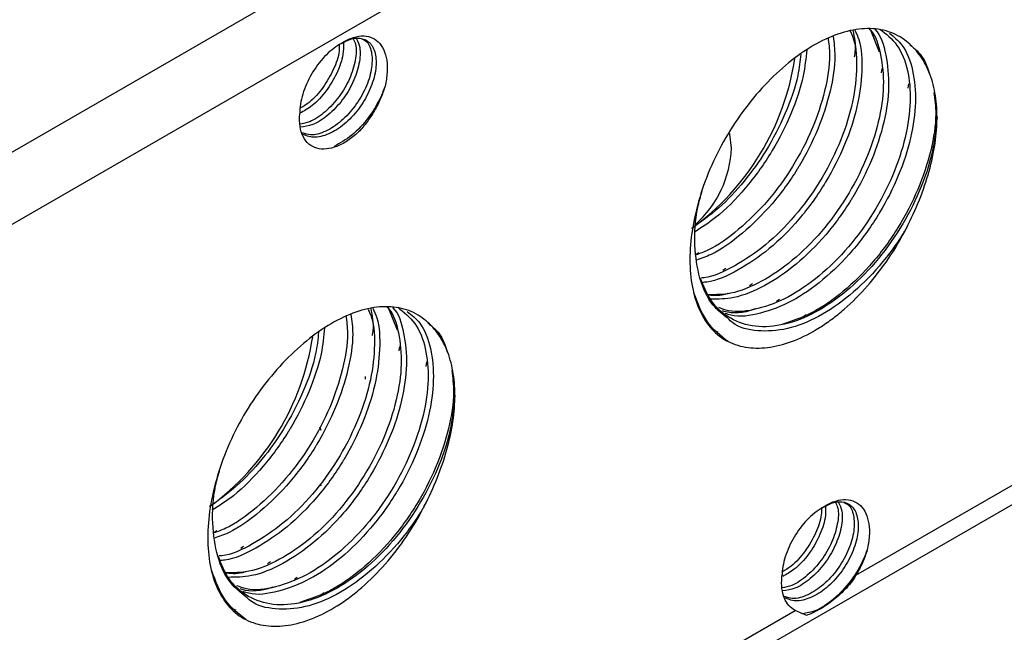
# Model space of a CAD drawing. Units: inches. Extents: x 0.2 to 10.8, y 0.2 to 8.3.
# Drawn here: x 1.3 to 1.7, y 6.8 to 7.1 of the extents above; entities that cross this region are included whole.
import ezdxf

# ---------------------------------------------------------------- set-up
doc = ezdxf.new("R2010")
doc.units = ezdxf.units.IN
doc.header["$MEASUREMENT"] = 0

msp = doc.modelspace()

# ---------------------------------------------------------------- linework, layer by layer
at = {"color": 8, "linetype": 'Continuous', "lineweight": 25}
for p, q in [((1.05068, 6.9132), (1.45221, 7.145)), ((1.49214, 7.13459), (1.0624, 6.88651)), ((1.67458, 7.08011), (1.67431, 7.07808)), ((1.68699, 7.07295), (1.68671, 7.07092)), ((1.59013, 6.99482), (1.58877, 6.99389)), ((1.60253, 6.98765), (1.60118, 6.98672)), ((1.61494, 6.98049), (1.61358, 6.97956)), ((1.62734, 6.97333), (1.62599, 6.9724)), ((1.63975, 6.96617), (1.6384, 6.96524)), ((1.59905, 6.9582), (1.5969, 6.95889)), ((1.45187, 6.95155), (1.4516, 6.94951)), ((1.46428, 6.94438), (1.464, 6.94235)), ((1.36742, 6.86625), (1.36606, 6.86532)), ((1.37982, 6.85909), (1.37847, 6.85816)), ((1.39223, 6.85192), (1.39087, 6.85099)), ((1.40463, 6.84476), (1.40328, 6.84383)), ((1.41704, 6.8376), (1.41568, 6.83667)), ((1.37634, 6.82963), (1.37419, 6.83032))]:
    msp.add_line(p, q, dxfattribs=at)
at = {"color": 7, "linetype": 'Continuous', "lineweight": 25}
for p, q in [((1.66004, 7.09741), (1.66101, 7.09498)), ((1.66922, 7.09828), (1.67342, 7.08781)), ((1.6627, 6.84577), (2.00892, 7.04564)), ((1.05696, 6.48721), (2.00349, 7.03363)), ((1.43732, 6.96884), (1.4383, 6.96641)), ((1.44642, 6.96993), (1.45071, 6.95925)), ((1.43595, 6.93771), (1.43595, 6.93637)), ((1.41495, 6.91445), (1.41549, 6.91278)), ((1.41515, 6.88814), (1.41549, 6.88706)), ((1.62846, 6.84513), (1.62847, 6.84547)), ((1.62846, 6.84475), (1.62846, 6.84513)), ((1.55135, 6.78149), (1.63462, 6.82956))]:
    msp.add_line(p, q, dxfattribs=at)
at = {"color": 7, "linetype": 'Continuous', "lineweight": 25, "flags": 128}
msp.add_lwpolyline([(1.60526, 7.04328), (1.60447, 7.04976), (1.6044, 7.05001)], dxfattribs=at)
at = {"color": 7, "linetype": 'Continuous', "lineweight": 25}
for centre, radius, start, end in [((1.51663, 7.10237), 0.11914, 306.0939, 351.436), ((1.55438, 7.04569), 0.05093, 312.0177, 357.2925), ((1.29392, 6.9738), 0.11914, 306.0939, 351.436)]:
    msp.add_arc(centre, radius, start, end, dxfattribs=at)
for points, knots in [([(1.42431, 7.09124), (1.426, 7.09243), (1.42769, 7.09334), (1.43103, 7.09465), (1.43267, 7.09503), (1.43574, 7.09521), (1.43721, 7.09501), (1.43982, 7.09404), (1.441, 7.0933), (1.44303, 7.09133), (1.44387, 7.09013), (1.44518, 7.08728), (1.44565, 7.08565), (1.44617, 7.08211), (1.44623, 7.08017), (1.44598, 7.07614), (1.44567, 7.07404), (1.44517, 7.07187)], [0, 0, 0, 0, 0.125, 0.125, 0.25, 0.25, 0.375, 0.375, 0.5, 0.5, 0.625, 0.625, 0.75, 0.75, 0.875, 0.875, 1, 1, 1, 1]), ([(1.66, 7.09741), (1.66058, 7.09615), (1.66288, 7.09124), (1.66336, 7.07926), (1.66122, 7.06264), (1.65526, 7.04484), (1.64623, 7.02737), (1.63461, 7.0114), (1.62108, 6.99793), (1.60678, 6.98849), (1.59651, 6.98357), (1.5917, 6.98328), (1.59128, 6.98326)], [0, 0, 0, 0, 0.040412, 0.158465, 0.276517, 0.396625, 0.514678, 0.632731, 0.752839, 0.870892, 0.988944, 1, 1, 1, 1]), ([(1.66877, 7.09832), (1.66891, 7.09818), (1.67176, 7.09555), (1.67439, 7.08668), (1.67597, 7.07233), (1.67357, 7.05542), (1.66768, 7.0377), (1.65863, 7.02021), (1.64701, 7.00423), (1.6335, 6.99083), (1.61914, 6.98111), (1.60571, 6.97551), (1.59796, 6.97546), (1.59455, 6.97544)], [0, 0, 0, 0, 0.005518, 0.1083944, 0.2095106, 0.3106268, 0.4135032, 0.5146195, 0.6157357, 0.7186121, 0.8197284, 0.9208446, 1, 1, 1, 1]), ([(1.67371, 7.09823), (1.67656, 7.09602), (1.68229, 7.09155), (1.68697, 7.07975), (1.68833, 7.0651), (1.68599, 7.04827), (1.68009, 7.03053), (1.67104, 7.01305), (1.65941, 6.99706), (1.64592, 6.98371), (1.63149, 6.97381), (1.61719, 6.96841), (1.60609, 6.96695), (1.60084, 6.96894), (1.59939, 6.96949)], [0, 0, 0, 0, 0.087264, 0.176047, 0.263311, 0.350575, 0.439358, 0.526622, 0.613886, 0.702669, 0.789933, 0.877197, 0.96598, 1, 1, 1, 1]), ([(1.68601, 7.09261), (1.68352, 7.0946), (1.68076, 7.09608), (1.67621, 7.09756), (1.67462, 7.09793), (1.67136, 7.09841), (1.66969, 7.09852), (1.66455, 7.09847), (1.66094, 7.09792), (1.65345, 7.0958), (1.64967, 7.09424), (1.64203, 7.09021), (1.63813, 7.08771), (1.63057, 7.08199), (1.62687, 7.07875), (1.61964, 7.07152), (1.61615, 7.06756), (1.60955, 7.05909), (1.60646, 7.0546), (1.60361, 7.04992)], [0, 0, 0, 0, 0.125, 0.125, 0.1875, 0.1875, 0.25, 0.25, 0.375, 0.375, 0.5, 0.5, 0.625, 0.625, 0.75, 0.75, 0.875, 0.875, 1, 1, 1, 1]), ([(1.42431, 7.09124), (1.42188, 7.08984), (1.41946, 7.08789), (1.41499, 7.08317), (1.41293, 7.08041), (1.4095, 7.07448), (1.40812, 7.07132), (1.40625, 7.06509), (1.40576, 7.06201), (1.40575, 7.05921)], [0, 0, 0, 0, 0.25, 0.25, 0.5, 0.5, 0.75, 0.75, 1, 1, 1, 1]), ([(1.42595, 7.09199), (1.42597, 7.09021), (1.42604, 7.08596), (1.42319, 7.07792), (1.41823, 7.06958), (1.41205, 7.06282), (1.40769, 7.06039), (1.40577, 7.05933)], [0, 0, 0, 0, 0.1605965, 0.3835959, 0.6023569, 0.8250182, 1, 1, 1, 1]), ([(1.43049, 7.09375), (1.43089, 7.09295), (1.43214, 7.09047), (1.4317, 7.08386), (1.4291, 7.07537), (1.42417, 7.06681), (1.41767, 7.05981), (1.41114, 7.05522), (1.40731, 7.05455), (1.4058, 7.05428)], [0, 0, 0, 0, 0.076906, 0.238893, 0.404033, 0.566301, 0.731091, 0.893867, 1, 1, 1, 1]), ([(1.43194, 7.09378), (1.43255, 7.09251), (1.434, 7.08954), (1.43349, 7.08226), (1.43068, 7.0737), (1.42563, 7.06521), (1.41905, 7.05832), (1.41214, 7.05372), (1.40799, 7.05316), (1.40614, 7.0529)], [0, 0, 0, 0, 0.112497, 0.264154, 0.418912, 0.570729, 0.725252, 0.877438, 1, 1, 1, 1]), ([(1.42401, 7.091), (1.42403, 7.09006), (1.42409, 7.08666), (1.42156, 7.07955), (1.41677, 7.07122), (1.41123, 7.06483), (1.40748, 7.0626), (1.40616, 7.06181)], [0, 0, 0, 0, 0.098282, 0.354352, 0.60597, 0.861497, 1, 1, 1, 1]), ([(1.42431, 7.09124), (1.42615, 7.09224), (1.42986, 7.09424), (1.43503, 7.09423), (1.43917, 7.09148), (1.44129, 7.08579), (1.44096, 7.07803), (1.43809, 7.0694), (1.43307, 7.06095), (1.42645, 7.05396), (1.41914, 7.04937), (1.41202, 7.04763), (1.40835, 7.04913), (1.40659, 7.04985)], [0, 0, 0, 0, 0.081106, 0.163178, 0.255954, 0.350622, 0.443366, 0.538005, 0.630846, 0.725342, 0.818409, 0.912648, 1, 1, 1, 1]), ([(1.43443, 7.09377), (1.43524, 7.09339), (1.43761, 7.09226), (1.43931, 7.08722), (1.43922, 7.07968), (1.43649, 7.07105), (1.4316, 7.06256), (1.42506, 7.05542), (1.41779, 7.0507), (1.41135, 7.04879), (1.40819, 7.04986), (1.40699, 7.05027)], [0, 0, 0, 0, 0.064834, 0.188729, 0.310147, 0.433928, 0.555558, 0.679078, 0.801087, 0.924196, 1, 1, 1, 1]), ([(1.64977, 7.09444), (1.65012, 7.09177), (1.65108, 7.0844), (1.64867, 7.06968), (1.6429, 7.05203), (1.63381, 7.03454), (1.6222, 7.0185), (1.60872, 7.00535), (1.59717, 6.99686), (1.59061, 6.99454), (1.58877, 6.99389)], [0, 0, 0, 0, 0.081238, 0.224253, 0.369756, 0.512771, 0.655785, 0.801289, 0.944303, 1, 1, 1, 1]), ([(1.70012, 7.05758), (1.70012, 7.06152), (1.6998, 7.06527), (1.69856, 7.07225), (1.69763, 7.07552), (1.69521, 7.08146), (1.6937, 7.08414), (1.6902, 7.08884), (1.6882, 7.09085), (1.68601, 7.09261)], [0, 0, 0, 0, 0.25, 0.25, 0.5, 0.5, 0.75, 0.75, 1, 1, 1, 1]), ([(1.68762, 7.09098), (1.68985, 7.08922), (1.69393, 7.08601), (1.69579, 7.08012), (1.69664, 7.07745)], [0, 0, 0, 0, 0.546903, 1, 1, 1, 1]), ([(1.44517, 7.07187), (1.44463, 7.07046), (1.44279, 7.0656), (1.43789, 7.05737), (1.43012, 7.04876), (1.42442, 7.04556), (1.42168, 7.04402)], [0, 0, 0, 0, 0.121562, 0.41786, 0.719426, 1, 1, 1, 1]), ([(1.44517, 7.07187), (1.44459, 7.06995), (1.44389, 7.06802), (1.44225, 7.06425), (1.44131, 7.06239), (1.43921, 7.05875), (1.43806, 7.057), (1.43562, 7.05372), (1.43432, 7.05216), (1.43295, 7.05071)], [0, 0, 0, 0, 0.25, 0.25, 0.5, 0.5, 0.75, 0.75, 1, 1, 1, 1]), ([(1.69867, 7.06897), (1.6991, 7.06573), (1.70015, 7.05771), (1.6977, 7.04217), (1.6918, 7.02418), (1.68258, 7.00638), (1.67077, 6.9901), (1.65706, 6.97657), (1.64253, 6.96639), (1.63312, 6.96329), (1.6285, 6.96177)], [0, 0, 0, 0, 0.0882286, 0.2184865, 0.3510117, 0.4812697, 0.6115276, 0.7440528, 0.8743107, 1, 1, 1, 1]), ([(1.43295, 7.05071), (1.43132, 7.04919), (1.42966, 7.04787), (1.4263, 7.04564), (1.42458, 7.04472), (1.4196, 7.04274), (1.41638, 7.04245), (1.41233, 7.04359), (1.41108, 7.04425), (1.40895, 7.04602), (1.40804, 7.04718), (1.40665, 7.04994), (1.40616, 7.05152), (1.40562, 7.05508), (1.40557, 7.05703), (1.40575, 7.05909)], [0, 0, 0, 0, 0.125, 0.125, 0.25, 0.25, 0.5, 0.5, 0.625, 0.625, 0.75, 0.75, 0.875, 0.875, 1, 1, 1, 1]), ([(1.70012, 7.05758), (1.6996, 7.05216), (1.69856, 7.04121), (1.69245, 7.02334), (1.68345, 7.0059), (1.67182, 6.9899), (1.65832, 6.97653), (1.64391, 6.9667), (1.62951, 6.96107), (1.61599, 6.96008), (1.60445, 6.96389), (1.59557, 6.97145), (1.59235, 6.97938), (1.59084, 6.98309)], [0, 0, 0, 0, 0.091527, 0.184648, 0.276176, 0.367703, 0.460824, 0.552351, 0.643879, 0.737, 0.828527, 0.920055, 1, 1, 1, 1]), ([(1.68601, 7.00626), (1.68821, 7.01056), (1.69023, 7.01493), (1.69373, 7.02369), (1.69524, 7.02813), (1.69767, 7.03692), (1.69859, 7.04127), (1.69981, 7.04963), (1.70012, 7.05368), (1.70012, 7.05758)], [0, 0, 0, 0, 0.25, 0.25, 0.5, 0.5, 0.75, 0.75, 1, 1, 1, 1]), ([(1.60361, 7.04992), (1.60075, 7.04522), (1.59824, 7.04032), (1.59386, 7.03044), (1.59199, 7.02539), (1.589, 7.01539), (1.58786, 7.01042), (1.58636, 7.00086), (1.58597, 6.99621), (1.58597, 6.98722), (1.58635, 6.98296), (1.58788, 6.97505), (1.58902, 6.97139), (1.59203, 6.96487), (1.59391, 6.96198), (1.59827, 6.95718), (1.60075, 6.95522), (1.60361, 6.95381)], [0, 0, 0, 0, 0.125, 0.125, 0.25, 0.25, 0.375, 0.375, 0.5, 0.5, 0.625, 0.625, 0.75, 0.75, 0.875, 0.875, 1, 1, 1, 1]), ([(1.60363, 6.96443), (1.60116, 6.96635), (1.59542, 6.97079), (1.59007, 6.98262), (1.58781, 6.99809), (1.5884, 7.01218), (1.59088, 7.02084), (1.5916, 7.02336)], [0, 0, 0, 0, 0.184273, 0.426458, 0.6645, 0.902542, 1, 1, 1, 1]), ([(1.60361, 6.95381), (1.60646, 6.95242), (1.60953, 6.9515), (1.61446, 6.95086), (1.61617, 6.95077), (1.61964, 6.95084), (1.6214, 6.95099), (1.62679, 6.95182), (1.6305, 6.95284), (1.63816, 6.95589), (1.64198, 6.95785), (1.64771, 6.96144), (1.64962, 6.96274), (1.65344, 6.96559), (1.65535, 6.96713), (1.66094, 6.972), (1.66452, 6.97559), (1.67141, 6.98348), (1.67473, 6.98779), (1.68076, 6.99672), (1.68352, 7.00139), (1.68601, 7.00626)], [0, 0, 0, 0, 0.125, 0.125, 0.1875, 0.1875, 0.25, 0.25, 0.375, 0.375, 0.5, 0.5, 0.5625, 0.5625, 0.625, 0.625, 0.75, 0.75, 0.875, 0.875, 1, 1, 1, 1]), ([(1.60361, 6.95381), (1.60015, 6.95653), (1.59321, 6.96197), (1.58964, 6.97156), (1.58786, 6.97637)], [0, 0, 0, 0, 0.499146, 1, 1, 1, 1]), ([(1.60369, 6.9761), (1.60352, 6.97603), (1.6003, 6.97474), (1.59739, 6.97502), (1.59463, 6.97528)], [0, 0, 0, 0, 0.052367, 1, 1, 1, 1]), ([(1.43729, 6.96884), (1.43787, 6.96759), (1.44017, 6.96267), (1.44065, 6.95069), (1.43851, 6.93407), (1.43255, 6.91627), (1.42352, 6.8988), (1.4119, 6.88284), (1.39837, 6.86936), (1.38407, 6.85992), (1.3738, 6.855), (1.36899, 6.85471), (1.36857, 6.85469)], [0, 0, 0, 0, 0.040412, 0.158465, 0.276517, 0.396625, 0.514678, 0.632731, 0.752839, 0.870892, 0.988944, 1, 1, 1, 1]), ([(1.44611, 6.9697), (1.44624, 6.96958), (1.44906, 6.96696), (1.45168, 6.9581), (1.45326, 6.94376), (1.45086, 6.92685), (1.44497, 6.90913), (1.43592, 6.89164), (1.4243, 6.87566), (1.41079, 6.86226), (1.39643, 6.85255), (1.383, 6.84694), (1.37525, 6.84689), (1.37184, 6.84687)], [0, 0, 0, 0, 0.0048117, 0.1077611, 0.2089492, 0.3101373, 0.4130867, 0.5142748, 0.6154628, 0.7184123, 0.8196003, 0.9207884, 1, 1, 1, 1]), ([(1.451, 6.96966), (1.45384, 6.96745), (1.45958, 6.96299), (1.46426, 6.95118), (1.46561, 6.93654), (1.46328, 6.91971), (1.45737, 6.90196), (1.44833, 6.88448), (1.4367, 6.86849), (1.42321, 6.85514), (1.40878, 6.84524), (1.39448, 6.83984), (1.38338, 6.83838), (1.37813, 6.84037), (1.37668, 6.84092)], [0, 0, 0, 0, 0.087264, 0.176047, 0.263311, 0.350575, 0.439358, 0.526622, 0.613886, 0.702669, 0.789933, 0.877197, 0.96598, 1, 1, 1, 1]), ([(1.4633, 6.96404), (1.46081, 6.96603), (1.45805, 6.96751), (1.4535, 6.969), (1.45191, 6.96937), (1.44865, 6.96984), (1.44698, 6.96995), (1.44184, 6.9699), (1.43823, 6.96935), (1.43074, 6.96723), (1.42696, 6.96568), (1.41932, 6.96164), (1.41542, 6.95915), (1.40786, 6.95342), (1.40416, 6.95018), (1.39693, 6.94296), (1.39343, 6.93899), (1.38684, 6.93053), (1.38374, 6.92603), (1.3809, 6.92135)], [0, 0, 0, 0, 0.125, 0.125, 0.1875, 0.1875, 0.25, 0.25, 0.375, 0.375, 0.5, 0.5, 0.625, 0.625, 0.75, 0.75, 0.875, 0.875, 1, 1, 1, 1]), ([(1.61609, 6.96893), (1.61593, 6.96887), (1.61087, 6.96687), (1.6055, 6.96652), (1.60129, 6.96793), (1.60101, 6.96802)], [0, 0, 0, 0, 0.031115, 0.933668, 1, 1, 1, 1]), ([(1.42706, 6.96587), (1.42741, 6.9632), (1.42837, 6.95583), (1.42596, 6.94112), (1.42019, 6.92346), (1.4111, 6.90597), (1.39949, 6.88993), (1.38601, 6.87678), (1.37445, 6.86829), (1.3679, 6.86597), (1.36606, 6.86532)], [0, 0, 0, 0, 0.081238, 0.224253, 0.369756, 0.512771, 0.655785, 0.801289, 0.944303, 1, 1, 1, 1]), ([(1.47741, 6.92901), (1.47741, 6.93295), (1.47709, 6.9367), (1.47585, 6.94368), (1.47492, 6.94695), (1.47249, 6.95289), (1.47099, 6.95557), (1.46749, 6.96027), (1.46549, 6.96228), (1.4633, 6.96404)], [0, 0, 0, 0, 0.25, 0.25, 0.5, 0.5, 0.75, 0.75, 1, 1, 1, 1]), ([(1.46491, 6.96241), (1.46714, 6.96065), (1.47118, 6.95748), (1.47303, 6.95166), (1.47386, 6.94906)], [0, 0, 0, 0, 0.552986, 1, 1, 1, 1]), ([(1.47596, 6.9404), (1.47638, 6.93716), (1.47744, 6.92914), (1.47499, 6.9136), (1.46909, 6.89561), (1.45987, 6.87781), (1.44806, 6.86153), (1.43435, 6.848), (1.41982, 6.83782), (1.41041, 6.83473), (1.40579, 6.83321)], [0, 0, 0, 0, 0.088229, 0.218487, 0.351012, 0.48127, 0.611528, 0.744053, 0.874311, 1, 1, 1, 1]), ([(1.47741, 6.92901), (1.47689, 6.92359), (1.47585, 6.91264), (1.46974, 6.89477), (1.46074, 6.87733), (1.44911, 6.86133), (1.43561, 6.84796), (1.4212, 6.83813), (1.4068, 6.8325), (1.39328, 6.83151), (1.38174, 6.83532), (1.37283, 6.84291), (1.36959, 6.8509), (1.36807, 6.85465)], [0, 0, 0, 0, 0.091433, 0.184457, 0.275889, 0.367322, 0.460346, 0.551779, 0.643211, 0.736235, 0.827668, 0.919101, 1, 1, 1, 1]), ([(1.4633, 6.87769), (1.4655, 6.882), (1.46752, 6.88636), (1.47102, 6.89512), (1.47253, 6.89956), (1.47496, 6.90835), (1.47588, 6.9127), (1.4771, 6.92106), (1.47741, 6.92511), (1.47741, 6.92901)], [0, 0, 0, 0, 0.25, 0.25, 0.5, 0.5, 0.75, 0.75, 1, 1, 1, 1]), ([(1.3809, 6.92135), (1.37804, 6.91665), (1.37553, 6.91176), (1.37115, 6.90187), (1.36928, 6.89682), (1.36628, 6.88682), (1.36515, 6.88185), (1.36365, 6.87229), (1.36326, 6.86764), (1.36326, 6.85865), (1.36364, 6.85439), (1.36517, 6.84648), (1.36631, 6.84283), (1.36932, 6.8363), (1.37119, 6.83341), (1.37556, 6.82861), (1.37804, 6.82665), (1.3809, 6.82525)], [0, 0, 0, 0, 0.125, 0.125, 0.25, 0.25, 0.375, 0.375, 0.5, 0.5, 0.625, 0.625, 0.75, 0.75, 0.875, 0.875, 1, 1, 1, 1]), ([(1.38092, 6.83586), (1.37844, 6.83778), (1.37271, 6.84222), (1.36736, 6.85405), (1.3651, 6.86952), (1.36569, 6.88361), (1.36817, 6.89228), (1.36889, 6.89479)], [0, 0, 0, 0, 0.184273, 0.426458, 0.6645, 0.902542, 1, 1, 1, 1]), ([(1.3809, 6.82525), (1.38375, 6.82385), (1.38682, 6.82294), (1.39175, 6.82229), (1.39346, 6.8222), (1.39693, 6.82227), (1.39869, 6.82242), (1.40408, 6.82325), (1.40779, 6.82428), (1.41545, 6.82732), (1.41927, 6.82928), (1.425, 6.83287), (1.42691, 6.83417), (1.43073, 6.83702), (1.43264, 6.83856), (1.43823, 6.84343), (1.44181, 6.84703), (1.4487, 6.85491), (1.45202, 6.85922), (1.45804, 6.86816), (1.46081, 6.87282), (1.4633, 6.87769)], [0, 0, 0, 0, 0.125, 0.125, 0.1875, 0.1875, 0.25, 0.25, 0.375, 0.375, 0.5, 0.5, 0.5625, 0.5625, 0.625, 0.625, 0.75, 0.75, 0.875, 0.875, 1, 1, 1, 1]), ([(1.64702, 6.8769), (1.64464, 6.87553), (1.64226, 6.87362), (1.63785, 6.86902), (1.63582, 6.86632), (1.6324, 6.86053), (1.63102, 6.85743), (1.62909, 6.8513), (1.62855, 6.84826), (1.62847, 6.84547)], [0, 0, 0, 0, 0.25, 0.25, 0.5, 0.5, 0.75, 0.75, 1, 1, 1, 1]), ([(1.6532, 6.87941), (1.6536, 6.87861), (1.65485, 6.87614), (1.65441, 6.86952), (1.65181, 6.86103), (1.64688, 6.85247), (1.64038, 6.84547), (1.63385, 6.84089), (1.63002, 6.84021), (1.62851, 6.83995)], [0, 0, 0, 0, 0.076909, 0.238901, 0.404047, 0.566322, 0.731118, 0.893899, 1, 1, 1, 1]), ([(1.64673, 6.87705), (1.64675, 6.87598), (1.64683, 6.87247), (1.64428, 6.86521), (1.63948, 6.85688), (1.63388, 6.85044), (1.63007, 6.84817), (1.62869, 6.84735)], [0, 0, 0, 0, 0.109149, 0.360312, 0.607109, 0.85774, 1, 1, 1, 1]), ([(1.65465, 6.87944), (1.65526, 6.87818), (1.65671, 6.87521), (1.6562, 6.86792), (1.65339, 6.85937), (1.64834, 6.85088), (1.64176, 6.84398), (1.63485, 6.83939), (1.6307, 6.83882), (1.62885, 6.83857)], [0, 0, 0, 0, 0.112491, 0.264141, 0.418891, 0.5707, 0.725215, 0.877394, 1, 1, 1, 1]), ([(1.64866, 6.87766), (1.64869, 6.87588), (1.64875, 6.87163), (1.6459, 6.86358), (1.64094, 6.85525), (1.63489, 6.8486), (1.63066, 6.84624), (1.62888, 6.84524)], [0, 0, 0, 0, 0.162607, 0.388398, 0.609897, 0.835346, 1, 1, 1, 1]), ([(1.64702, 6.8769), (1.64886, 6.8779), (1.65257, 6.8799), (1.65774, 6.87989), (1.66189, 6.87714), (1.664, 6.87145), (1.66367, 6.86369), (1.6608, 6.85506), (1.65578, 6.84661), (1.64916, 6.83962), (1.64185, 6.83504), (1.63473, 6.83329), (1.63107, 6.83479), (1.6293, 6.83552)], [0, 0, 0, 0, 0.081106, 0.163178, 0.255954, 0.350622, 0.443366, 0.538005, 0.630846, 0.725342, 0.818409, 0.912648, 1, 1, 1, 1]), ([(1.65714, 6.87944), (1.65795, 6.87905), (1.66032, 6.87792), (1.66202, 6.87289), (1.66193, 6.86535), (1.6592, 6.85671), (1.65432, 6.84822), (1.64777, 6.84108), (1.6405, 6.83637), (1.63406, 6.83445), (1.6309, 6.83553), (1.6297, 6.83594)], [0, 0, 0, 0, 0.064833, 0.188725, 0.31014, 0.433919, 0.555546, 0.679063, 0.80107, 0.924177, 1, 1, 1, 1]), ([(1.64702, 6.8769), (1.64872, 6.87809), (1.6504, 6.87901), (1.65374, 6.88031), (1.65538, 6.88069), (1.65846, 6.88087), (1.65992, 6.88067), (1.66253, 6.87971), (1.66371, 6.87897), (1.66574, 6.877), (1.66658, 6.87579), (1.66789, 6.87294), (1.66836, 6.87132), (1.66888, 6.86778), (1.66894, 6.86583), (1.66869, 6.8618), (1.66838, 6.85971), (1.66788, 6.85754)], [0, 0, 0, 0, 0.125, 0.125, 0.25, 0.25, 0.375, 0.375, 0.5, 0.5, 0.625, 0.625, 0.75, 0.75, 0.875, 0.875, 1, 1, 1, 1]), ([(1.66788, 6.85754), (1.66734, 6.85613), (1.6655, 6.85127), (1.6606, 6.84296), (1.65271, 6.83453), (1.64465, 6.82902), (1.63992, 6.82831), (1.63795, 6.82801)], [0, 0, 0, 0, 0.098991, 0.340274, 0.585847, 0.827717, 1, 1, 1, 1]), ([(1.66788, 6.85754), (1.66728, 6.85553), (1.66654, 6.85352), (1.66481, 6.8496), (1.66382, 6.84767), (1.6627, 6.84577)], [0, 0, 0, 0, 0.5, 0.5, 1, 1, 1, 1]), ([(1.3809, 6.82525), (1.37744, 6.82796), (1.3705, 6.8334), (1.36693, 6.84299), (1.36515, 6.8478)], [0, 0, 0, 0, 0.499146, 1, 1, 1, 1]), ([(1.38098, 6.84753), (1.38081, 6.84746), (1.37759, 6.84618), (1.37468, 6.84645), (1.37192, 6.84671)], [0, 0, 0, 0, 0.052367, 1, 1, 1, 1]), ([(1.6627, 6.84577), (1.66126, 6.84333), (1.65949, 6.84111), (1.65566, 6.83714), (1.65357, 6.83533), (1.64943, 6.83221), (1.64735, 6.83085), (1.64339, 6.82863), (1.64152, 6.82778), (1.63977, 6.82723)], [0, 0, 0, 0, 0.25, 0.25, 0.5, 0.5, 0.75, 0.75, 1, 1, 1, 1]), ([(1.63462, 6.82956), (1.63351, 6.83012), (1.63253, 6.83086), (1.63085, 6.83274), (1.63015, 6.83389), (1.62855, 6.83781), (1.62814, 6.8411), (1.62846, 6.84476)], [0, 0, 0, 0, 0.25, 0.25, 0.5, 0.5, 1, 1, 1, 1]), ([(1.39338, 6.84037), (1.39322, 6.8403), (1.38816, 6.83831), (1.38279, 6.83796), (1.37858, 6.83936), (1.3783, 6.83945)], [0, 0, 0, 0, 0.031115, 0.933668, 1, 1, 1, 1]), ([(1.63977, 6.82723), (1.63907, 6.82755), (1.63826, 6.82787), (1.63653, 6.82863), (1.63561, 6.82907), (1.63462, 6.82956)], [0, 0, 0, 0, 0.5, 0.5, 1, 1, 1, 1])]:
    msp.add_open_spline(points, degree=3, knots=knots, dxfattribs=at)
at = {"color": 8, "linetype": 'Continuous', "lineweight": 25}
for points, knots in [([(1.66221, 7.09775), (1.66287, 7.09636), (1.66527, 7.09125), (1.6658, 7.07907), (1.66371, 7.06249), (1.65797, 7.04489), (1.65186, 7.0328), (1.64481, 7.02118), (1.63658, 7.00987), (1.62284, 6.99617), (1.60829, 6.98652), (1.59754, 6.98146), (1.59235, 6.98119), (1.59162, 6.98116)], [0, 0, 0, 0, 0.0435621, 0.1602428, 0.273695, 0.3891744, 0.5029382, 0.5123943, 0.629075, 0.7477865, 0.8644672, 0.9811479, 1, 1, 1, 1]), ([(1.67143, 7.0981), (1.67145, 7.09807), (1.67421, 7.09548), (1.67678, 7.08657), (1.6784, 7.07213), (1.67606, 7.05527), (1.67039, 7.03775), (1.66427, 7.02563), (1.65721, 7.01402), (1.64898, 7.00269), (1.63526, 6.98906), (1.62065, 6.97917), (1.60696, 6.97346), (1.59905, 6.9734), (1.59555, 6.97338)], [0, 0, 0, 0, 0.000935, 0.104196, 0.20569, 0.304376, 0.404826, 0.503783, 0.512008, 0.613502, 0.716763, 0.818257, 0.919751, 1, 1, 1, 1]), ([(1.67813, 7.09634), (1.68019, 7.09469), (1.68516, 7.0907), (1.68935, 7.07963), (1.69076, 7.06491), (1.68848, 7.04812), (1.68279, 7.03058), (1.67667, 7.01847), (1.66962, 7.00686), (1.66138, 6.99552), (1.64768, 6.98194), (1.63299, 6.97185), (1.61849, 6.96642), (1.60791, 6.96482), (1.60317, 6.96652), (1.60233, 6.96682)], [0, 0, 0, 0, 0.06532, 0.157724, 0.248547, 0.336856, 0.426744, 0.515296, 0.522657, 0.613479, 0.705883, 0.796706, 0.887528, 0.979932, 1, 1, 1, 1]), ([(1.66129, 7.0976), (1.66194, 7.09446), (1.66273, 7.09067), (1.66202, 7.08603), (1.6619, 7.08524)], [0, 0, 0, 0, 0.830821, 1, 1, 1, 1]), ([(1.65212, 7.09492), (1.65251, 7.09199), (1.65352, 7.08441), (1.65117, 7.06954), (1.6456, 7.05208), (1.63946, 7.03996), (1.6324, 7.02834), (1.62416, 7.01696), (1.61047, 7.00357), (1.59832, 6.99471), (1.59126, 6.99224), (1.58899, 6.99145)], [0, 0, 0, 0, 0.086246, 0.222763, 0.36172, 0.498612, 0.509991, 0.650393, 0.793239, 0.933641, 1, 1, 1, 1]), ([(1.63717, 7.08672), (1.63682, 7.08348), (1.63589, 7.07469), (1.63036, 7.05913), (1.62179, 7.04237), (1.61119, 7.02759), (1.59951, 7.01513), (1.59104, 7.0091), (1.58682, 7.0061)], [0, 0, 0, 0, 0.112831, 0.305221, 0.49432, 0.661229, 0.83131, 1, 1, 1, 1]), ([(1.63994, 7.08874), (1.63955, 7.08478), (1.63861, 7.07536), (1.63309, 7.05919), (1.62705, 7.04712), (1.62, 7.0355), (1.61175, 7.02427), (1.59954, 7.01172), (1.59134, 7.00652), (1.58806, 7.00445)], [0, 0, 0, 0, 0.131207, 0.312608, 0.491314, 0.506168, 0.689456, 0.875934, 1, 1, 1, 1]), ([(1.68601, 7.00626), (1.68573, 7.0058), (1.68204, 6.99969), (1.67379, 6.98836), (1.66007, 6.97476), (1.64544, 6.96477), (1.63074, 6.95896), (1.61721, 6.95826), (1.60791, 6.96029), (1.6043, 6.96378), (1.60363, 6.96443)], [0, 0, 0, 0, 0.012779, 0.170465, 0.330895, 0.488581, 0.646266, 0.806696, 0.964382, 1, 1, 1, 1]), ([(1.4395, 6.96918), (1.44016, 6.96779), (1.44256, 6.96268), (1.44309, 6.9505), (1.441, 6.93392), (1.43526, 6.91632), (1.42915, 6.90423), (1.4221, 6.89261), (1.41387, 6.8813), (1.40013, 6.8676), (1.38557, 6.85795), (1.37483, 6.85289), (1.36963, 6.85263), (1.36891, 6.85259)], [0, 0, 0, 0, 0.043562, 0.160243, 0.273695, 0.389174, 0.502938, 0.512394, 0.629075, 0.747787, 0.864467, 0.981148, 1, 1, 1, 1]), ([(1.44872, 6.96953), (1.44874, 6.96951), (1.4515, 6.96691), (1.45406, 6.958), (1.45569, 6.94356), (1.45335, 6.9267), (1.44768, 6.90918), (1.44156, 6.89707), (1.4345, 6.88545), (1.42627, 6.87412), (1.41254, 6.86049), (1.39794, 6.8506), (1.38425, 6.84489), (1.37633, 6.84484), (1.37284, 6.84481)], [0, 0, 0, 0, 0.000935, 0.104196, 0.20569, 0.304376, 0.404826, 0.503783, 0.512008, 0.613502, 0.716763, 0.818257, 0.919751, 1, 1, 1, 1]), ([(1.45542, 6.96777), (1.45748, 6.96612), (1.46245, 6.96214), (1.46664, 6.95106), (1.46805, 6.93635), (1.46577, 6.91955), (1.46008, 6.90201), (1.45396, 6.8899), (1.44691, 6.87829), (1.43867, 6.86695), (1.42497, 6.85338), (1.41028, 6.84328), (1.39578, 6.83786), (1.38519, 6.83625), (1.38046, 6.83795), (1.37962, 6.83826)], [0, 0, 0, 0, 0.06532, 0.157724, 0.248547, 0.336856, 0.426744, 0.515296, 0.522657, 0.613479, 0.705883, 0.796706, 0.887528, 0.979932, 1, 1, 1, 1]), ([(1.43858, 6.96904), (1.43923, 6.96589), (1.44001, 6.9621), (1.43931, 6.95746), (1.43919, 6.95667)], [0, 0, 0, 0, 0.830821, 1, 1, 1, 1]), ([(1.42941, 6.96635), (1.4298, 6.96342), (1.43081, 6.95584), (1.42846, 6.94097), (1.42289, 6.92351), (1.41675, 6.91139), (1.40969, 6.89977), (1.40145, 6.88839), (1.38776, 6.875), (1.37561, 6.86614), (1.36855, 6.86367), (1.36628, 6.86288)], [0, 0, 0, 0, 0.086246, 0.222763, 0.36172, 0.498612, 0.509991, 0.650393, 0.793239, 0.933641, 1, 1, 1, 1]), ([(1.41723, 6.96017), (1.41683, 6.95621), (1.4159, 6.94679), (1.41038, 6.93062), (1.40434, 6.91855), (1.39729, 6.90693), (1.38904, 6.8957), (1.37683, 6.88315), (1.36862, 6.87795), (1.36535, 6.87588)], [0, 0, 0, 0, 0.131207, 0.312608, 0.491314, 0.506168, 0.689456, 0.875934, 1, 1, 1, 1]), ([(1.41446, 6.95816), (1.41411, 6.95491), (1.41318, 6.94612), (1.40765, 6.93057), (1.39908, 6.9138), (1.38848, 6.89903), (1.3768, 6.88656), (1.36833, 6.88053), (1.36411, 6.87753)], [0, 0, 0, 0, 0.112831, 0.305221, 0.49432, 0.661229, 0.83131, 1, 1, 1, 1]), ([(1.4633, 6.87769), (1.46302, 6.87724), (1.45932, 6.87112), (1.45108, 6.8598), (1.43736, 6.84619), (1.42273, 6.8362), (1.40803, 6.83039), (1.3945, 6.82969), (1.3852, 6.83172), (1.38159, 6.83522), (1.38092, 6.83586)], [0, 0, 0, 0, 0.012779, 0.170465, 0.330895, 0.488581, 0.646266, 0.806696, 0.964382, 1, 1, 1, 1])]:
    msp.add_open_spline(points, degree=3, knots=knots, dxfattribs=at)

doc.saveas('drawing.dxf')
